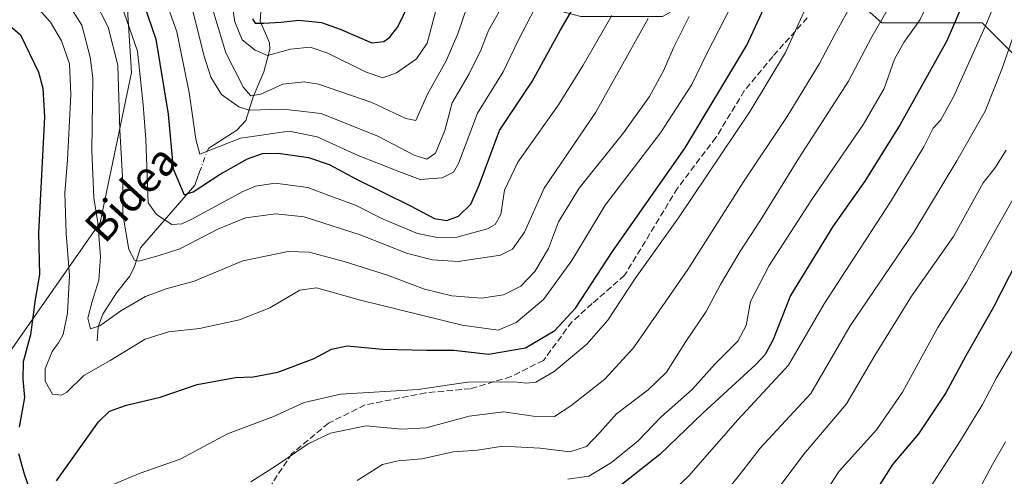
# Model space of a CAD drawing. Units: metres. Extents: x 630311 to 631832, y 4782890 to 4785227.
# Drawn here: x 630751 to 631008, y 4784870 to 4784989 of the extents above; entities that cross this region are included whole.
import ezdxf
from ezdxf.enums import TextEntityAlignment as Align

# ---------------------------------------------------------------- set-up
doc = ezdxf.new("R2010")
doc.units = ezdxf.units.M
doc.header["$MEASUREMENT"] = 0
doc.linetypes.add('DGN Style 3', pattern=[2.307223458686699, 1.648016756204785, -0.6592067024819142])
doc.linetypes.add('DGN Style 4', pattern=[2.6384748266838614, 1.318413404963828, -0.6592067024819142, 0.001648016756204785, -0.6592067024819142])
for name, color, linetype, lineweight in [('Arbolado forestal CxS', 92, 'Continuous', 0), ('Corriente natural lineal', 142, 'Continuous', 13), ('Corriente natural lineal oculto', 9, 'DGN Style 4', 13), ('Curva de nivel maestra', 30, 'Continuous', 30), ('Curva de nivel normal', 30, 'Continuous', 0), ('Matorral CxS', 135, 'Continuous', 0), ('Pastizal CxS', 92, 'Continuous', 0), ('Senda', 7, 'DGN Style 3', 0), ('Texto cartográfico', 7, 'Continuous', 0)]:
    doc.layers.add(name, color=color, linetype=linetype, lineweight=lineweight)
doc.styles.add('Style-Arial', font='txt')

# ---------------------------------------------------------------- blocks, each defined once
blk = doc.blocks.new('*U7')
at = {"layer": 'Arbolado forestal CxS', "color": 92, "linetype": 'Continuous', "lineweight": 0}
for points in [[(630737.4649, 4784886.7981, 834.726800000004), (630771.8060999997, 4784935.8573, 815.7066999999952), (630779.9829000002, 4784975.104900001, 809.4006999999983), (630778.3476999998, 4785001.270300001, 802.0556000000071), (630753.8179000001, 4785019.2601, 806.9588999999978), (630742.3709000006, 4785033.977499999, 806.794399999999)], [(630737.7353999997, 4785211.4332, 742.129700000005), (630910.2840999998, 4785214.780400001, 731.8243999999977), (630910.2840999998, 4785197.3531, 737.3929999999964), (630892.2962999997, 4785163.0123, 735.2759999999981), (630875.9430999998, 4785136.847300001, 733.0771999999997), (630873.5510999998, 4785104.1381, 746.2893999999943), (630865.2390999999, 4785063.269900001, 758.761799999993), (630870.0878999997, 4785027.943299999, 774.0963999999949), (630872.6719000004, 4784996.2093, 784.8166000000057), (630897.2023, 4784989.668099999, 799.8631000000024), (630918.4611000001, 4784989.6677, 810.1717000000062), (630945.1481, 4785004.538100001, 820.5785000000033), (630966.4073000001, 4784996.360500001, 832.1931999999942), (630975.6961000003, 4784988.030099999, 838.6953999999969), (631001.8613, 4784988.0297, 852.4070000000065), (631018.2141000006, 4784971.676100001, 865.6352000000044), (631024.2878999999, 4784958.1787, 872.3132999999945), (631032.9321, 4784938.969900001, 882.6533999999956), (631028.5488999998, 4784924.405300001, 883.9710000000051), (631033.4559000004, 4784896.604900001, 891.0886000000029), (631054.7141000006, 4784880.2509, 900.892200000002), (631067.7962999997, 4784865.5327, 906.9330000000045)]]:
    blk.add_polyline3d(points, dxfattribs=at)

msp = doc.modelspace()

# ---------------------------------------------------------------- linework, layer by layer
at = {"layer": 'Arbolado forestal CxS', "color": 92, "linetype": 'Continuous', "lineweight": 0}
for points in [[(630735.8290999997, 4785128.826900001, 769.6505000000034), (630719.4760999996, 4785110.8389, 783.7666000000027), (630714.5702999998, 4785094.4857, 788.7756999999983), (630716.2061000001, 4785079.767100001, 793.568499999994), (630729.2880999995, 4785078.132300001, 792.7059000000008), (630737.4649, 4785078.132099999, 790.937300000005), (630750.5469000004, 4785071.589500001, 786.7798999999941), (630742.3709000006, 4785033.977499999, 806.794399999999), (630753.8179000001, 4785019.2601, 806.9588999999978), (630778.3476999998, 4785001.270300001, 802.0556000000071), (630779.9829000002, 4784975.104900001, 809.4006999999983), (630771.8060999997, 4784935.8573, 815.7066999999952), (630737.4649, 4784886.7981, 834.726800000004), (630732.5588999996, 4784862.267899999, 836.6019999999991)], [(630945.1481, 4785004.538100001, 820.5785000000033), (630966.4073000001, 4784996.360500001, 832.1931999999942), (630975.6961000003, 4784988.030099999, 838.6953999999969), (631001.8613, 4784988.0297, 852.4070000000065), (631018.2141000006, 4784971.676100001, 865.6352000000044), (631024.2878999999, 4784958.1787, 872.3132999999945)]]:
    msp.add_polyline3d(points, dxfattribs=at)
at = {"layer": 'Corriente natural lineal', "color": 142, "linetype": 'Continuous', "lineweight": 13}
for points in [[(630799.6354, 4784954.2894, 794.6918000000006), (630799.7215, 4784954.5255, 794.6316999999982), (630800.1448999997, 4784955.266799999, 794.398000000001), (630807.4819999998, 4784960.043099999, 791.8736000000063), (630809.8342000004, 4784962.569, 789.7093000000023), (630811.7454000004, 4784968.6851, 784.3672999999981), (630814.5181999998, 4784975.234400001, 781.0791999999929), (630816.0719999997, 4784981.128000001, 777.8751999999951), (630815.9413000002, 4784982.789000001, 776.8712999999989), (630813.5686999997, 4784988.4529, 775.155899999998), (630813.6672999999, 4784990.7841, 774.8570000000037)], [(630771, 4784905, 815.2525000000023), (630771.2712000003, 4784908.637800001, 814.181899999996), (630772.4703000003, 4784911.9244, 812.8554000000004), (630776.0384999998, 4784917.514400001, 811.457899999994), (630779.4165000003, 4784921.775699999, 809.7578000000068), (630780.6682000002, 4784924.1468, 808.9499999999972), (630782.358, 4784929.289999999, 806.594299999997), (630796.4686000004, 4784945.610900001, 797.4008000000031), (630797.7419999996, 4784949.1007, 795.7143999999971)]]:
    msp.add_polyline3d(points, dxfattribs=at)
at = {"layer": 'Corriente natural lineal oculto', "color": 9, "linetype": 'DGN Style 4', "lineweight": 13, "extrusion": (0.06240538611705203, 0.1710165981199483, 0.9832898305947549), "elevation": 858453.3119076727, "flags": 128}
msp.add_lwpolyline([(1047694.9116391, -4632390.053111215), (1047694.9116391, -4632395.670342029)], dxfattribs=at)
at = {"layer": 'Curva de nivel maestra', "color": 30, "linetype": 'Continuous', "lineweight": 30, "flags": 128}
for points, elevation in [([(630811.5700000003, 4784989.120100001), (630812.25, 4784987.960100001), (630814.5099999999, 4784987.9301), (630818.9500000002, 4784988.2301), (630823.6399999997, 4784988.7401), (630829.5199999996, 4784988.110099999), (630834.4400000004, 4784986.360099999), (630842.6399999997, 4784982.790100001), (630845.8200000003, 4784983.140100001), (630847.2699999996, 4784984.170100001), (630849.4600000001, 4784987.0001), (630864.3399999999, 4785017.7301)], 775), ([(631007.8799999999, 4785016.200099999), (631000.4400000004, 4785001.190099999), (630996.7999999998, 4784993.0001), (630992.6799999997, 4784983.3301), (630980.5199999996, 4784961.4901), (630971.2999999998, 4784946.6601), (630962.9400000004, 4784934.8201), (630951.8399999999, 4784916.8201), (630947.3200000003, 4784905.3201), (630945.29, 4784901.4001), (630942.8399999999, 4784898.8201), (630929.1200000001, 4784886.140100001), (630917.8300000001, 4784875.300100001), (630904.9699999997, 4784865.1801)], 850), ([(630781.1799999997, 4784998.840100001), (630786.2800000003, 4784983.8101), (630789.5700000003, 4784964.200099999), (630790.8700000001, 4784949.920100001), (630793.75, 4784943.120100001), (630796.0700000003, 4784943.880100001), (630803.0700000003, 4784948.4801), (630810.2599999999, 4784952.5101), (630814.1399999997, 4784953.940099999), (630818.2599999999, 4784953.9901), (630826.1299999999, 4784952.9101), (630831.5099999999, 4784951.0801), (630838.6699999999, 4784947.2401), (630852.7199999997, 4784940.2401), (630858.9699999997, 4784936.950099999), (630862.1900000004, 4784936.380100001), (630865.2599999999, 4784937.5601), (630868.5, 4784940.670100001), (630870.6799999997, 4784945.6601), (630876.0099999999, 4784959.9001), (630884.4500000002, 4784972.7401), (630891.7599999999, 4784986.040100001), (630900, 4785000.120100001)], 800), ([(630760.4100000003, 4784868.390100001), (630771.4000000004, 4784883.870100001), (630774.2400000002, 4784886.600099999), (630778.6799999997, 4784888.190099999), (630787.4299999997, 4784890.3101), (630797.1399999997, 4784893.550100001), (630807.0599999997, 4784895.4301), (630811.7300000006, 4784895.610099999), (630818.1600000003, 4784896.800100001), (630827.5999999996, 4784900.370100001), (630832.1399999997, 4784902.800100001), (630836.2000000002, 4784903.6601), (630845.4100000003, 4784902.840100001), (630857.0099999999, 4784902.590100001), (630864.0300000003, 4784902.5801), (630873.0899999999, 4784901.5101), (630882.7599999999, 4784903.1601), (630890.4199999999, 4784907.720100001), (630895.7599999999, 4784913.5601), (630905.4199999999, 4784928.3101), (630924.4199999999, 4784955.350099999), (630940.4900000002, 4784982.190099999), (630945.5599999997, 4784993.130100001)], 825), ([(630747.3799999999, 4784988.0601), (630750.9900000002, 4784984.920100001), (630755.7199999997, 4784975.190099999), (630756.7999999998, 4784970.940099999), (630757.29, 4784963.440099999), (630755.7199999997, 4784933.1601), (630755.9900000002, 4784922.290100001), (630754.8300000001, 4784915.7501), (630753.6500000004, 4784906.550100001), (630751.7100000001, 4784899.4801), (630751.5800000001, 4784894.9901), (630752.0599999997, 4784890.200099999), (630750.6799999997, 4784882.4801)], 825), ([(631019.0999999996, 4784941.720100001), (631004.8200000003, 4784913.790100001), (630997.5999999996, 4784901.030099999), (630992.4299999997, 4784891.440099999), (630985.29, 4784880.7401), (630978.5199999996, 4784872.710100001), (630973.3899999997, 4784864.630100001)], 875), ([(630750.5199999996, 4784875.520099999), (630751.9299999997, 4784870.220100001), (630754.4900000002, 4784863.0101)], 825)]:
    msp.add_lwpolyline(points, dxfattribs=dict(at, elevation=elevation))
at = {"layer": 'Curva de nivel normal', "color": 30, "linetype": 'Continuous', "lineweight": 0, "flags": 128}
for points, elevation in [([(630811.1100000005, 4784868.180000001), (630817.7599999999, 4784872.460000001), (630826.0599999997, 4784878.060000001), (630831.8799999999, 4784880.869999999), (630841.1299999999, 4784882.76), (630850.4699999997, 4784881.91), (630856.8399999999, 4784882.289999999), (630868.0800000001, 4784885.289999999), (630877.0800000001, 4784886.439999999), (630884.79, 4784885.34), (630890.3300000001, 4784885.24), (630894.5599999997, 4784888.050000001), (630903.4199999999, 4784894.980000001), (630910.9199999999, 4784903.119999999), (630925.0599999997, 4784923.58), (630939.6399999997, 4784946.550000001), (630951, 4784963.539999999), (630959.4900000002, 4784977.380000001), (630963.4299999997, 4784985.01), (630968.2699999996, 4784993.689999999), (630977.5, 4785011.34), (630987.8399999999, 4785030.850000001), (631003.54, 4785066.4), (631011.2400000002, 4785085.01)], 835), ([(630893.7999999998, 4784868.82), (630899.3099999997, 4784869.600000001), (630905.2000000002, 4784873.180000001), (630912.0999999996, 4784878.890000001), (630918.0199999996, 4784885.02), (630926.2000000002, 4784892.310000001), (630932.2000000002, 4784899.01), (630938.0999999996, 4784904.930000001), (630940.3099999997, 4784909.029999999), (630941.4299999997, 4784915.230000001), (630946.2999999998, 4784924.66), (630957.4900000002, 4784941.9), (630970.9199999999, 4784961.539999999), (630976.3200000003, 4784970.9), (630978.9900000002, 4784978.560000001), (630981.4600000001, 4784982.869999999), (630985.7100000001, 4784988.939999999), (630991.7000000002, 4785001.67), (630996.5, 4785010.619999999), (631001.5599999997, 4785019.470000001), (631009.8399999999, 4785038.960000001)], 845), ([(631010.1399999997, 4785005.050000001), (631002.7699999996, 4784987.26), (630994.4299999997, 4784968.74), (630991.0800000001, 4784962.680000001), (630989.0899999999, 4784960.560000001), (630986.6399999997, 4784955.66), (630977.9699999997, 4784941.32), (630960.7000000002, 4784914.66), (630951.3600000005, 4784898.66), (630938.1799999997, 4784884.32), (630925.2599999999, 4784869.65), (630920.0800000001, 4784864.65)], 855), ([(630762.0700000003, 4784995.380000001), (630766.9800000006, 4784987.449999999), (630769.2300000006, 4784979.100000001), (630769.8600000005, 4784973.609999999), (630769.6500000004, 4784954.66), (630770.1100000005, 4784942.32), (630771.1799999997, 4784935.810000001), (630771.8499999996, 4784926.939999999), (630771.4600000001, 4784920.810000001), (630769.7000000002, 4784915.220000001), (630768.6100000005, 4784910.92), (630769.2800000003, 4784908.16), (630771.7400000002, 4784908.930000001), (630777.2199999997, 4784912.779999999), (630783.5999999996, 4784916.58), (630789, 4784918.539999999), (630796.3499999996, 4784920.609999999), (630809.0099999999, 4784925.869999999), (630820.8200000003, 4784928.300000001), (630826.3499999996, 4784928.180000001), (630835.4100000003, 4784925.74), (630846.75, 4784922.130000001), (630856.4100000003, 4784918.449999999), (630863.54, 4784916.76), (630871.2699999996, 4784916.100000001), (630876.9900000002, 4784916.980000001), (630881.5099999999, 4784919.24), (630885.1900000004, 4784923.109999999), (630888.7400000002, 4784929.130000001), (630891.3799999999, 4784936.08), (630896.7100000001, 4784944.850000001), (630908.3099999997, 4784959.33), (630915.0999999996, 4784968.779999999), (630918.7800000003, 4784975.460000001), (630921.3600000005, 4784981.5), (630925.4100000003, 4784989.680000001)], 815), ([(630788.0800000001, 4784996.34), (630791.8200000003, 4784985.720000001), (630794.9699999997, 4784969.880000001), (630796.7699999996, 4784957.619999999), (630797.8300000001, 4784953.779999999), (630808.4100000003, 4784957.949999999), (630821.0800000001, 4784959.76), (630828.4100000003, 4784958.300000001), (630839.0800000001, 4784953.42), (630849.6900000004, 4784949.180000001), (630855.2599999999, 4784947.140000001), (630861, 4784947.529999999), (630863.9299999997, 4784949.08), (630865.25, 4784951.33), (630870.2400000002, 4784964.449999999), (630876.8899999997, 4784975.27), (630881.0199999996, 4784983.800000001), (630887.2199999997, 4784995.67)], 795), ([(630795.0300000003, 4784995), (630798.9000000004, 4784979.359999999), (630800.6799999997, 4784973.880000001), (630803.4100000003, 4784969.34), (630807.9500000002, 4784966.07), (630810.6299999999, 4784965.220000001), (630819.5599999997, 4784965.480000001), (630829.4400000004, 4784964.359999999), (630844.4000000004, 4784958.310000001), (630853.6799999997, 4784953.470000001), (630857.0199999996, 4784952.439999999), (630859.2400000002, 4784953.960000001), (630861.6699999999, 4784959.949999999), (630863.6200000001, 4784967.16), (630868.0499999998, 4784974.720000001), (630871.0599999997, 4784980.869999999), (630873.1399999997, 4784986.050000001), (630877.6799999997, 4784994.279999999)], 790), ([(630867.5499999998, 4784992.33), (630865.1100000005, 4784985.189999999), (630862.0899999999, 4784978.109999999), (630857.2300000006, 4784969.449999999), (630854.0999999996, 4784962.539999999), (630851.5, 4784963.09), (630842.6900000004, 4784967.26), (630828.7100000001, 4784972.039999999), (630824.9800000006, 4784972.600000001), (630819.4400000004, 4784971.980000001), (630813.7199999997, 4784969.369999999), (630811.1100000005, 4784968.99), (630809.2000000002, 4784971.119999999), (630804.5899999999, 4784980.180000001), (630799.7199999997, 4784996.41)], 785), ([(630754.8399999999, 4784992.630000001), (630758.8300000001, 4784988.180000001), (630761.7100000001, 4784983.32), (630763.7599999999, 4784977.34), (630764.1600000003, 4784969.230000001), (630763.2800000003, 4784952.220000001), (630762.6200000001, 4784943.609999999), (630762.9600000001, 4784932.980000001), (630763.7699999996, 4784922.02), (630763.2999999998, 4784912.220000001), (630762.1399999997, 4784906.640000001), (630760.9500000002, 4784904.449999999), (630759.2400000002, 4784902.24), (630757.4699999997, 4784897.66), (630757.4100000003, 4784894.430000001), (630759.4000000004, 4784891.02), (630761.75, 4784890.83), (630763.0700000003, 4784891.59), (630767.5099999999, 4784895.92), (630774.4199999999, 4784899.810000001), (630783.5, 4784905.380000001), (630789.6500000004, 4784907.350000001), (630797.7400000002, 4784908.220000001), (630808.1600000003, 4784910.430000001), (630816.0499999998, 4784913.609999999), (630823.8700000001, 4784918.230000001), (630828.2199999997, 4784918.850000001), (630839.7000000002, 4784915.609999999), (630866.2100000001, 4784909.119999999), (630875.6100000005, 4784907.75), (630880.29, 4784909.74), (630887.4199999999, 4784915.74), (630894.8799999999, 4784925.970000001), (630903.5, 4784940.4), (630918, 4784959.33), (630926.1799999997, 4784971.939999999), (630930.0800000001, 4784980.07), (630936.3099999997, 4784992.24)], 820.0000000000001), ([(630914.75, 4784989.199999999), (630901.1299999999, 4784964.730000001), (630887.6299999999, 4784944.880000001), (630882.5, 4784933.390000001), (630879.4000000004, 4784928.960000001), (630876.2000000002, 4784927.4), (630865.1500000004, 4784925.689999999), (630858.5099999999, 4784926.15), (630851.9400000004, 4784927.810000001), (630839.5999999996, 4784932.67), (630824.9800000006, 4784937.369999999), (630817.6600000003, 4784938.140000001), (630809.75, 4784937.07), (630802.5, 4784934.189999999), (630792.6200000001, 4784929.050000001), (630787.1600000003, 4784927.24), (630781.8600000005, 4784925.82), (630780.7100000001, 4784926.060000001), (630779.29, 4784928.859999999), (630777.7400000002, 4784938.039999999), (630777.7199999997, 4784946.32), (630776.9100000003, 4784959.980000001), (630776.4199999999, 4784976.939999999), (630773.8799999999, 4784986.869999999), (630770.1799999997, 4784994.289999999)], 810), ([(630776.6399999997, 4784994.710000001), (630781.5199999996, 4784980.67), (630782.9900000002, 4784966.66), (630783.75, 4784957.529999999), (630784.3099999997, 4784941.029999999), (630786.5199999996, 4784937.970000001), (630790.4699999997, 4784935.4), (630793.1200000001, 4784935.52), (630795.7100000001, 4784936.779999999), (630809, 4784944), (630812.3499999996, 4784945.42), (630817.4500000002, 4784946.16), (630825.9400000004, 4784945.039999999), (630831.4600000001, 4784942.930000001), (630838.4400000004, 4784940.390000001), (630845.6399999997, 4784936.789999999), (630854.5599999997, 4784933.050000001), (630859.7800000003, 4784931.970000001), (630864.8700000001, 4784932.08), (630872.7999999998, 4784934.26), (630874.8700000001, 4784935.359999999), (630876.3600000005, 4784937.939999999), (630877.2400000002, 4784944.32), (630880.79, 4784951.609999999), (630891.3499999996, 4784966.66), (630897.7599999999, 4784976.939999999), (630905.2999999998, 4784989.939999999)], 805), ([(630806.0899999999, 4784994.060000001), (630806.9000000004, 4784988.34), (630808.8600000005, 4784983.58), (630812.2000000002, 4784980.930000001), (630815.4800000006, 4784979.5), (630821.4699999997, 4784981.180000001), (630826.5599999997, 4784981.65), (630831.2300000006, 4784980.119999999), (630841.1699999999, 4784975.130000001), (630845.5300000003, 4784973.630000001), (630849.0899999999, 4784975), (630854.3200000003, 4784978.630000001), (630857.0800000001, 4784982.699999999), (630859.29, 4784990.949999999)], 780), ([(630773.7100000001, 4784866.880000001), (630782.2199999997, 4784870.42), (630792.6799999997, 4784874.09), (630804.9900000002, 4784880.74), (630816.8399999999, 4784885.140000001), (630825.04, 4784888.9), (630834.4600000001, 4784891.050000001), (630854.7199999997, 4784892.279999999), (630867.6500000004, 4784894.220000001), (630879.7000000002, 4784894.24), (630882.9900000002, 4784893.890000001), (630885.4199999999, 4784894.210000001), (630890.2400000002, 4784896.980000001), (630898.7400000002, 4784904.119999999), (630904.2000000002, 4784910.4), (630911.3499999996, 4784921.289999999), (630922.6699999999, 4784937.07), (630941.3600000005, 4784965), (630950.5599999997, 4784980.33), (630955.3700000001, 4784990.800000001)], 830), ([(630838.8300000001, 4784868.51), (630845.4299999997, 4784872.67), (630849.5, 4784873.619999999), (630855.6699999999, 4784874.17), (630863.9500000002, 4784875.970000001), (630870.2100000001, 4784876.439999999), (630876.8799999999, 4784877.460000001), (630886.5800000001, 4784876.960000001), (630894.3600000005, 4784876.01), (630898.6900000004, 4784877.4), (630902.1399999997, 4784881.039999999), (630906.4500000002, 4784885.91), (630914.75, 4784892.180000001), (630919.5, 4784896.84), (630924.6200000001, 4784904.779999999), (630929.9199999999, 4784912.66), (630933.6399999997, 4784919.66), (630938.6500000004, 4784928.27), (630944.0599999997, 4784936.529999999), (630954.0899999999, 4784952.65), (630967.0499999998, 4784972.779999999), (630973.1299999999, 4784984.41), (630977.6699999999, 4784992.350000001)], 840), ([(631010.8099999997, 4784987), (631007.2199999997, 4784976.33), (631002.6299999999, 4784965), (630995.3099999997, 4784951.99), (630984.0700000003, 4784933.380000001), (630967.4400000004, 4784908.92), (630957.1699999999, 4784891.199999999), (630944.0099999999, 4784876.980000001), (630939.5499999998, 4784871.199999999), (630935.5099999999, 4784866.15)], 860), ([(631008.1799999997, 4784954.77), (631005.2000000002, 4784950.119999999), (631002.0999999996, 4784946.24), (630994.4299999997, 4784932.199999999), (630983.4299999997, 4784916.619999999), (630973.9000000004, 4784901.119999999), (630966.4800000006, 4784888.52), (630955.3499999996, 4784875.4), (630947.3799999999, 4784864.67)], 865), ([(631013.6799999997, 4784948.66), (631005.7599999999, 4784934.66), (630997.79, 4784920.279999999), (630990.2999999998, 4784908.5), (630981.0999999996, 4784891.619999999), (630974.3300000001, 4784881.779999999), (630964.6100000005, 4784870.930000001), (630959.8700000001, 4784863.74)], 870), ([(631011.0599999997, 4784904.66), (631005.6399999997, 4784895.32), (631001.9600000001, 4784888.32), (630996.2599999999, 4784878.939999999), (630987.5700000003, 4784865.470000001)], 880), ([(631007.9800000006, 4784878.65), (631004.6200000001, 4784872.699999999), (631000.4199999999, 4784864.859999999)], 885)]:
    msp.add_lwpolyline(points, dxfattribs=dict(at, elevation=elevation))
at = {"layer": 'Matorral CxS', "color": 135, "linetype": 'Continuous', "lineweight": 0}
for points in [[(631018.2141000006, 4784971.676100001, 865.6352000000044), (631001.8613, 4784988.0297, 852.4070000000065), (630975.6961000003, 4784988.030099999, 838.6953999999969), (630966.4073000001, 4784996.360500001, 832.1931999999942), (630945.1481, 4785004.538100001, 820.5785000000033), (630946.2613000004, 4785027.279100001, 814.1201000000001), (630959.3428999997, 4785058.3497, 811.7381000000024), (630975.6963000001, 4785104.138900001, 806.1330000000017), (630995.3205000004, 4785141.7511, 807.7309999999999), (630996.9552999996, 4785158.1041, 804.1395000000048), (631003.4962999999, 4785187.5405, 799.645399999994), (631007.6575999996, 4785216.669299999, 792.630799999999), (631046.5417999999, 4785217.423599999, 815.6869000000006)], [(630945.1481, 4785004.538100001, 820.5785000000033), (630966.4073000001, 4784996.360500001, 832.1931999999942), (630975.6961000003, 4784988.030099999, 838.6953999999969), (631001.8613, 4784988.0297, 852.4070000000065), (631018.2141000006, 4784971.676100001, 865.6352000000044), (631024.2878999999, 4784958.1787, 872.3132999999945)]]:
    msp.add_polyline3d(points, dxfattribs=at)
at = {"layer": 'Pastizal CxS', "color": 92, "linetype": 'Continuous', "lineweight": 0}
for points in [[(630735.8290999997, 4785128.826900001, 769.6505000000034), (630719.4760999996, 4785110.8389, 783.7666000000027), (630714.5702999998, 4785094.4857, 788.7756999999983), (630716.2061000001, 4785079.767100001, 793.568499999994), (630729.2880999995, 4785078.132300001, 792.7059000000008), (630737.4649, 4785078.132099999, 790.937300000005), (630750.5469000004, 4785071.589500001, 786.7798999999941), (630742.3709000006, 4785033.977499999, 806.794399999999), (630753.8179000001, 4785019.2601, 806.9588999999978), (630778.3476999998, 4785001.270300001, 802.0556000000071), (630779.9829000002, 4784975.104900001, 809.4006999999983), (630771.8060999997, 4784935.8573, 815.7066999999952), (630737.4649, 4784886.7981, 834.726800000004), (630732.5588999996, 4784862.267899999, 836.6019999999991)], [(630742.3709000006, 4785033.977499999, 806.794399999999), (630753.8179000001, 4785019.2601, 806.9588999999978), (630778.3476999998, 4785001.270300001, 802.0556000000071), (630779.9829000002, 4784975.104900001, 809.4006999999983), (630771.8060999997, 4784935.8573, 815.7066999999952), (630737.4649, 4784886.7981, 834.726800000004)]]:
    msp.add_polyline3d(points, dxfattribs=at)
at = {"layer": 'Senda', "color": 7, "linetype": 'DGN Style 3', "lineweight": 0}
msp.add_polyline3d([(630956.2427000003, 4784989.311000001, 846.0715000000055), (630947.2467999998, 4784979.256800001, 845.4440000000033), (630939.8384999996, 4784970.261, 849.0136000000057), (630932.4301000005, 4784958.090100001, 850.0420000000014), (630922.3759000005, 4784944.860900001, 850.4017000000023), (630917.6134000003, 4784936.923400001, 849.9468999999954), (630908.6176000005, 4784922.106699999, 853.1460999999982), (630900.1508999999, 4784914.6984, 848.4689999999974), (630894.8591999998, 4784909.935900001, 845.2839999999997), (630887.4507999998, 4784899.8817, 838.282600000006), (630878.9841999998, 4784895.6483, 850.6554000000034), (630868.4008, 4784892.473300001, 862.0209999999934), (630856.7591000004, 4784891.414999999, 860.6919999999956), (630840.8841000004, 4784888.24, 859.8752999999997), (630831.3591, 4784883.477499999, 861.3390999999974), (630821.8339999998, 4784875.539999999, 861.9643000000069), (630816.5423999998, 4784867.602399999, 863.9814999999944)], dxfattribs=at)

# ---------------------------------------------------------------- block references
at = {"layer": 'Arbolado forestal CxS', "color": 92, "linetype": 'Continuous', "lineweight": 0}
msp.add_blockref('*U7', (0, 0), dxfattribs=at)

# ---------------------------------------------------------------- texts
at = {"layer": 'Texto cartográfico', "color": 7, "linetype": 'Continuous', "lineweight": 0, "style": 'Style-Arial'}
msp.add_text('Bidea', height=8, rotation=47.56944859049924, dxfattribs=at).set_placement((630779.8670989049, 4784943.510163304), align=Align.MIDDLE_CENTER)

doc.saveas('drawing.dxf')
